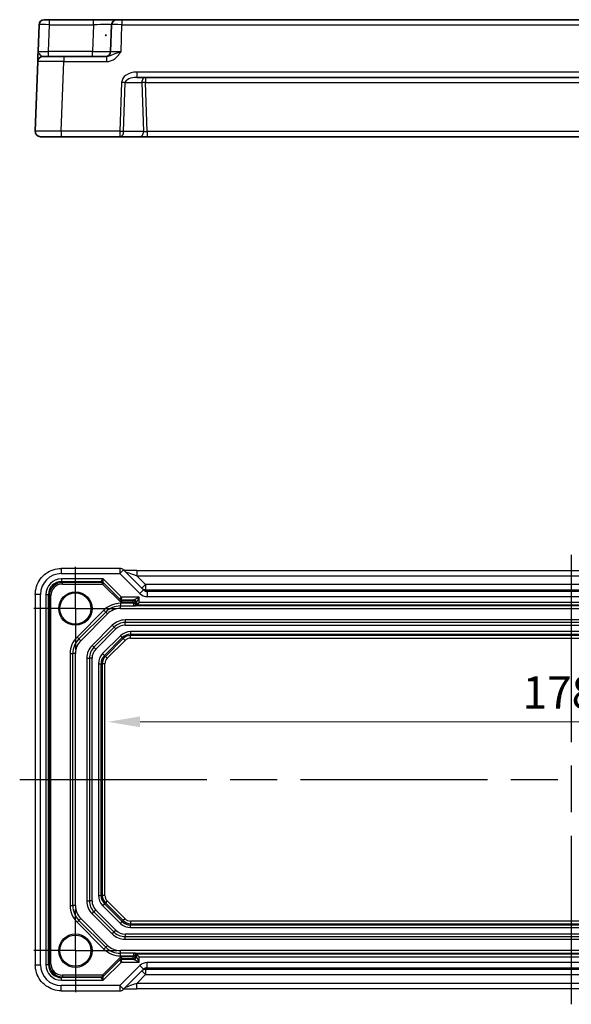
# Model space of a CAD drawing. Units: millimetres. Extents: x 43 to 4961, y 24 to 1008.
# Drawn here: x 4097 to 4203, y 173 to 363 of the extents above; entities that cross this region are included whole.
import ezdxf

# ---------------------------------------------------------------- set-up
doc = ezdxf.new("R2010")
doc.units = ezdxf.units.MM
doc.header["$LTSCALE"] = 3
doc.linetypes.add('AM_ISO08W050', pattern=[18, 12, -1.5, 3, -1.5])
doc.linetypes.add('AM_ISO08W050x2', pattern=[9, 6, -0.75, 1.5, -0.75])
doc.layers.get('Defpoints').update_dxf_attribs({"lineweight": 25})
for name, color, linetype, lineweight in [('AM_7', 4, 'AM_ISO08W050', 25), ('Dimension (ISO)', 7, 'Continuous', 18), ('Dimension (ISO) @ 1', 7, 'Continuous', 18), ('Visible (ISO)', 7, 'Continuous', 35), ('Visible Narrow (ISO)', 7, 'Continuous', 25)]:
    doc.layers.add(name, color=color, linetype=linetype, lineweight=lineweight)
doc.styles.add('Note Text (TK)', font='MS PGothic.ttf')
doc.dimstyles.new('Default - Method 1b (TK)', dxfattribs={"dimscale": 3, "dimtxt": 2.5, "dimasz": 2.5, "dimexe": 1, "dimexo": 1.5, "dimgap": 1, "dimtad": 1, "dimtoh": 1, "dimrnd": 1e-08, "dimdsep": 46, "dimtxsty": 'Note Text (TK)', "dimcen": 0.09, "dimdle": 5, "dimclrd": 100, "dimclre": 100, "dimclrt": 7, "dimadec": 1, "dimazin": 1, "dimtfac": 1, "dimtmove": 0, "dimatfit": 3, "dimfxl": 1, "dimtolj": 1, "dimlwd": -1, "dimlwe": -1, "dimarcsym": 0})

# ---------------------------------------------------------------- blocks, each defined once
blk = doc.blocks.new('*D63')
at = {"layer": 'Defpoints', "color": 0}
for p in [(4113.44, 227.74), (4291.84, 227.74), (4291.84, 227.74)]:
    blk.add_point(p, dxfattribs=at)
at = {"layer": 'Dimension (ISO)', "color": 100}
blk.add_line((4119.69, 227.74), (4285.59, 227.74), dxfattribs=at)
for points in [[(4119.69, 228.78), (4119.69, 226.7), (4113.44, 227.74)], [(4285.59, 228.78), (4285.59, 226.7), (4291.84, 227.74)]]:
    blk.add_solid(points, dxfattribs=at)
at = {"layer": 'Dimension (ISO)', "color": 7, "insert": (4193.25, 233.37), "char_height": 6.25, "attachment_point": 4, "style": 'Note Text (TK)'}
blk.add_mtext('\\A1;178.4', dxfattribs=at)

msp = doc.modelspace()

# ---------------------------------------------------------------- linework, layer by layer
for p, q in [((4104.5261, 257.2436), (4104.5261, 256.2436)), ((4115.8144, 257.2436), (4104.5261, 257.2436)), ((4104.5261, 256.2436), (4115.8144, 256.2436)), ((4115.8144, 257.2436), (4115.8144, 256.2436)), ((4115.8144, 256.2436), (4116.5215, 256.9507)), ((4115.8144, 256.2436), (4119.6575, 252.4005)), ((4120.3646, 253.1076), (4116.5215, 256.9507)), ((4119.0409, 256.8455), (4119.0409, 255.8455)), ((4119.0409, 256.8455), (4286.2452, 256.8455)), ((4119.0409, 255.8455), (4286.2452, 255.8455)), ((4120.7435, 254.1429), (4119.0409, 255.8455)), ((4112.6098, 255.2195), (4104.5523, 255.2195)), ((4104.5523, 255.2195), (4104.5523, 254.7196)), ((4104.5523, 254.7196), (4112.1957, 254.7196)), ((4104.7375, 254.5343), (4104.5523, 254.7196)), ((4112.3807, 254.5343), (4104.7375, 254.5343)), ((4104.7375, 254.2343), (4104.7375, 254.5343)), ((4104.7375, 254.2343), (4112.3807, 254.2343)), ((4112.1957, 254.7196), (4112.6098, 255.2195)), ((4112.1958, 254.7193), (4112.3807, 254.5343)), ((4112.3807, 254.5343), (4112.3807, 254.2343)), ((4112.5222, 254.1757), (4112.7343, 254.3879)), ((4112.5222, 254.1757), (4115.9636, 250.7343)), ((4112.6098, 255.2195), (4112.5492, 254.5731)), ((4112.5493, 254.5729), (4115.8149, 251.3073)), ((4116.1098, 251.7195), (4112.6098, 255.2195)), ((4120.7435, 254.1429), (4120.0364, 253.4358)), ((4284.5426, 254.1429), (4120.7435, 254.1429)), ((4120.7435, 254.1429), (4120.7435, 253.1435)), ((4100.5286, 252.2461), (4099.5286, 252.2461)), ((4099.5286, 252.2461), (4099.5286, 181.0122)), ((4100.5286, 181.0122), (4100.5286, 252.2461)), ((4101.5527, 252.2199), (4101.5527, 181.0384)), ((4101.5527, 252.2199), (4102.0526, 252.2199)), ((4102.0526, 181.0384), (4102.0526, 252.2199)), ((4102.0526, 252.2199), (4102.2379, 252.0347)), ((4102.2379, 252.0347), (4102.2379, 181.2236)), ((4102.5379, 252.0347), (4102.2379, 252.0347)), ((4102.5379, 181.2236), (4102.5379, 252.0347)), ((4120.3646, 253.1076), (4119.6575, 252.4005)), ((4121.0742, 252.8129), (4120.7435, 253.1435)), ((4120.7435, 253.1435), (4284.5426, 253.1435)), ((4121.0742, 252.8129), (4121.0742, 251.8135)), ((4284.2119, 252.8129), (4121.0742, 252.8129)), ((4115.8149, 251.3074), (4116.1098, 251.7195)), ((4115.8149, 251.3073), (4115.9999, 251.1223)), ((4115.8999, 250.5292), (4115.8999, 250.0292)), ((4118.4982, 250.5292), (4115.8999, 250.5292)), ((4115.8999, 250.0292), (4118.4843, 250.0292)), ((4115.8999, 249.5292), (4115.8999, 250.0292)), ((4116, 251.1222), (4115.9636, 250.7343)), ((4115.9636, 250.7343), (4116.2121, 251.0343)), ((4115.9636, 250.7343), (4118.2983, 250.7343)), ((4116.1098, 251.7195), (4116.027, 251.2196)), ((4116.027, 251.2196), (4118.4835, 251.2196)), ((4116.212, 251.0345), (4116.027, 251.2195)), ((4119.4834, 251.7195), (4116.1098, 251.7195)), ((4118.2983, 251.0343), (4116.2121, 251.0343)), ((4118.4835, 251.2196), (4118.2983, 251.0343)), ((4118.2983, 251.0343), (4118.2983, 250.7343)), ((4118.4835, 251.2196), (4119.4834, 251.7195)), ((4118.4982, 250.5344), (4118.7982, 250.5344)), ((4118.4982, 250.5344), (4118.4982, 250.5292)), ((4118.7982, 250.5292), (4118.4982, 250.5292)), ((4286.5067, 250.0292), (4118.7794, 250.0292)), ((4118.9835, 250.2196), (4118.7952, 250.0313)), ((4118.7982, 250.5344), (4118.9835, 250.7196)), ((4118.7982, 250.5292), (4118.7982, 250.5344)), ((4119.4834, 251.7195), (4118.9835, 250.7196)), ((4118.9835, 250.7196), (4118.9835, 250.2196)), ((4118.9835, 250.2196), (4119.4834, 250.7195)), ((4118.9835, 250.2196), (4286.3026, 250.2196)), ((4119.4834, 250.7195), (4119.4834, 251.7195)), ((4285.8027, 250.7195), (4119.4834, 250.7195)), ((4121.0742, 251.8135), (4284.2119, 251.8135)), ((4112.7179, 249.2111), (4107.5611, 244.0543)), ((4107.9146, 243.7007), (4113.0715, 248.8576)), ((4108.2682, 243.3472), (4113.425, 248.504)), ((4112.7179, 249.2111), (4113.0715, 248.8576)), ((4113.425, 248.504), (4113.0715, 248.8576)), ((4115.8999, 249.5292), (4289.3862, 249.5292)), ((4114.3363, 246.304), (4110.4682, 242.4359)), ((4114.3363, 246.304), (4114.6899, 245.9505)), ((4116.8112, 247.3292), (4116.8112, 246.8292)), ((4288.4749, 247.3292), (4116.8112, 247.3292)), ((4288.4749, 246.8292), (4116.8112, 246.8292)), ((4116.8112, 246.3292), (4116.8112, 246.8292)), ((4116.8112, 246.3292), (4288.4749, 246.3292)), ((4114.6899, 245.9505), (4110.8217, 242.0824)), ((4111.1753, 241.7288), (4115.0434, 245.5969)), ((4115.9158, 244.2848), (4112.4874, 240.8564)), ((4115.0434, 245.5969), (4114.6899, 245.9505)), ((4116.2692, 243.9315), (4115.9158, 244.2848)), ((4117.8715, 245.0949), (4117.8715, 244.5952)), ((4287.4146, 245.0949), (4117.8715, 245.0949)), ((4117.8715, 244.5952), (4117.8715, 244.346)), ((4117.8715, 244.5952), (4287.4146, 244.5952)), ((4117.8715, 243.8463), (4117.8715, 244.346)), ((4287.4146, 244.346), (4117.8715, 244.346)), ((4107.5611, 244.0543), (4107.9146, 243.7007)), ((4108.2682, 243.3472), (4107.9146, 243.7007)), ((4110.4682, 242.4359), (4110.8217, 242.0824)), ((4112.8407, 240.503), (4116.2692, 243.9315)), ((4116.4454, 243.7553), (4113.0169, 240.3269)), ((4113.3703, 239.9735), (4116.7987, 243.4019)), ((4116.2692, 243.9315), (4116.4454, 243.7553)), ((4116.7987, 243.4019), (4116.4454, 243.7553)), ((4117.8715, 243.8463), (4287.4146, 243.8463)), ((4106.2431, 240.8723), (4106.7431, 240.8723)), ((4106.2431, 240.8723), (4106.2431, 192.386)), ((4107.2431, 240.8723), (4106.7431, 240.8723)), ((4106.7431, 192.386), (4106.7431, 240.8723)), ((4107.2431, 192.386), (4107.2431, 240.8723)), ((4111.1753, 241.7288), (4110.8217, 242.0824)), ((4112.4874, 240.8564), (4112.8407, 240.503)), ((4112.8407, 240.503), (4113.0169, 240.3269)), ((4109.4431, 239.961), (4109.9431, 239.961)), ((4109.4431, 239.961), (4109.4431, 193.2973)), ((4109.9431, 239.961), (4109.9431, 193.2973)), ((4110.4431, 239.961), (4109.9431, 239.961)), ((4110.4431, 193.2973), (4110.4431, 239.961)), ((4111.6774, 238.9007), (4112.177, 238.9007)), ((4111.6774, 238.9007), (4111.6774, 194.3576)), ((4112.177, 238.9007), (4112.4262, 238.9007)), ((4112.177, 194.3576), (4112.177, 238.9007)), ((4112.9259, 238.9007), (4112.4262, 238.9007)), ((4112.4262, 238.9007), (4112.4262, 194.3576)), ((4112.9259, 194.3576), (4112.9259, 238.9007)), ((4113.3703, 239.9735), (4113.0169, 240.3269)), ((4109.4431, 193.2973), (4109.9431, 193.2973)), ((4110.4431, 193.2973), (4109.9431, 193.2973)), ((4111.6774, 194.3576), (4112.177, 194.3576)), ((4112.177, 194.3576), (4112.4262, 194.3576)), ((4112.9259, 194.3576), (4112.4262, 194.3576)), ((4113.3703, 193.2848), (4113.0169, 192.9315)), ((4116.7987, 189.8564), (4113.3703, 193.2848)), ((4106.2431, 192.386), (4106.7431, 192.386)), ((4107.2431, 192.386), (4106.7431, 192.386)), ((4111.1753, 191.5295), (4110.8217, 191.176)), ((4115.0434, 187.6614), (4111.1753, 191.5295)), ((4112.4874, 192.4019), (4112.8407, 192.7553)), ((4112.4874, 192.4019), (4115.9158, 188.9735)), ((4112.8407, 192.7553), (4113.0169, 192.9315)), ((4116.2692, 189.3268), (4112.8407, 192.7553)), ((4113.0169, 192.9315), (4116.4454, 189.503)), ((4107.5611, 189.204), (4107.9146, 189.5576)), ((4108.2682, 189.9111), (4107.9146, 189.5576)), ((4113.0715, 184.4007), (4107.9146, 189.5576)), ((4113.425, 184.7543), (4108.2682, 189.9111)), ((4110.4682, 190.8224), (4110.8217, 191.176)), ((4110.4682, 190.8224), (4114.3363, 186.9543)), ((4110.8217, 191.176), (4114.6899, 187.3078)), ((4116.2692, 189.3268), (4116.4454, 189.503)), ((4116.7987, 189.8564), (4116.4454, 189.503)), ((4287.4146, 189.412), (4117.8715, 189.412)), ((4117.8715, 189.412), (4117.8715, 188.9123)), ((4107.5611, 189.204), (4112.7179, 184.0472)), ((4114.6899, 187.3078), (4115.0434, 187.6614)), ((4115.9158, 188.9735), (4116.2692, 189.3268)), ((4117.8715, 188.9123), (4287.4146, 188.9123)), ((4117.8715, 188.6631), (4117.8715, 188.9123)), ((4287.4146, 188.6631), (4117.8715, 188.6631)), ((4117.8715, 188.1635), (4117.8715, 188.6631)), ((4117.8715, 188.1635), (4287.4146, 188.1635)), ((4114.6899, 187.3078), (4114.3363, 186.9543)), ((4288.4749, 186.9292), (4116.8112, 186.9292)), ((4116.8112, 186.9292), (4116.8112, 186.4292)), ((4116.8112, 185.9292), (4116.8112, 186.4292)), ((4116.8112, 186.4292), (4288.4749, 186.4292)), ((4116.8112, 185.9292), (4288.4749, 185.9292)), ((4112.7179, 184.0472), (4113.0715, 184.4007)), ((4113.425, 184.7543), (4113.0715, 184.4007)), ((4289.3862, 183.7292), (4115.8999, 183.7292)), ((4115.8999, 183.2292), (4115.8999, 183.7292)), ((4115.9636, 182.524), (4112.5222, 179.0826)), ((4115.8149, 181.951), (4112.5493, 178.6854)), ((4115.9999, 182.136), (4115.8149, 181.951)), ((4116.1098, 181.5388), (4115.8149, 181.9509)), ((4118.4843, 183.2292), (4115.8999, 183.2292)), ((4115.8999, 182.7292), (4115.8999, 183.2292)), ((4115.8999, 182.7292), (4118.4982, 182.7292)), ((4116.2121, 182.224), (4115.9636, 182.524)), ((4115.9636, 182.524), (4116, 182.1362)), ((4118.2983, 182.524), (4115.9636, 182.524)), ((4116.027, 182.0388), (4116.212, 182.2238)), ((4116.027, 182.0387), (4116.1098, 181.5388)), ((4118.4835, 182.0387), (4116.027, 182.0387)), ((4116.2121, 182.224), (4118.2983, 182.224)), ((4118.2983, 182.524), (4118.2983, 182.224)), ((4118.2983, 182.224), (4118.4835, 182.0387)), ((4119.4834, 181.5388), (4118.4835, 182.0387)), ((4118.4982, 182.7292), (4118.7982, 182.7292)), ((4118.4982, 182.7292), (4118.4982, 182.7239)), ((4118.7982, 182.7239), (4118.4982, 182.7239)), ((4118.7794, 183.2292), (4286.5067, 183.2292)), ((4118.9835, 183.0387), (4118.7952, 183.227)), ((4118.7982, 182.7239), (4118.7982, 182.7292)), ((4118.9835, 182.5387), (4118.7982, 182.7239)), ((4118.9835, 183.0387), (4119.4834, 182.5388)), ((4118.9835, 183.0387), (4118.9835, 182.5387)), ((4286.3026, 183.0387), (4118.9835, 183.0387)), ((4118.9835, 182.5387), (4119.4834, 181.5388)), ((4119.4834, 181.5388), (4119.4834, 182.5388)), ((4119.4834, 182.5388), (4285.8027, 182.5388)), ((4099.5286, 181.0122), (4100.5286, 181.0122)), ((4101.5527, 181.0384), (4102.0526, 181.0384)), ((4102.2379, 181.2236), (4102.0526, 181.0384)), ((4102.5379, 181.2236), (4102.2379, 181.2236)), ((4112.6098, 178.0388), (4116.1098, 181.5388)), ((4119.6575, 180.8578), (4115.8144, 177.0147)), ((4116.1098, 181.5388), (4119.4834, 181.5388)), ((4116.5215, 176.3076), (4120.3646, 180.1507)), ((4120.3646, 180.1507), (4119.6575, 180.8578)), ((4120.7435, 180.1148), (4121.0742, 180.4455)), ((4120.7435, 180.1148), (4120.7435, 179.1154)), ((4284.5426, 180.1148), (4120.7435, 180.1148)), ((4121.0742, 180.4455), (4121.0742, 181.4448)), ((4284.2119, 181.4448), (4121.0742, 181.4448)), ((4121.0742, 180.4455), (4284.2119, 180.4455)), ((4104.5523, 178.5387), (4104.7375, 178.724)), ((4112.1957, 178.5387), (4104.5523, 178.5387)), ((4104.5523, 178.0388), (4104.5523, 178.5387)), ((4104.5523, 178.0388), (4112.6098, 178.0388)), ((4112.3807, 179.024), (4104.7375, 179.024)), ((4104.7375, 179.024), (4104.7375, 178.724)), ((4104.7375, 178.724), (4112.3807, 178.724)), ((4112.6098, 178.0388), (4112.1957, 178.5387)), ((4112.3807, 178.724), (4112.1958, 178.539)), ((4112.3807, 179.024), (4112.3807, 178.724)), ((4112.7343, 178.8704), (4112.5222, 179.0826)), ((4112.5492, 178.6852), (4112.6098, 178.0388)), ((4119.0409, 177.4128), (4120.7435, 179.1154)), ((4120.0364, 179.8225), (4120.7435, 179.1154)), ((4120.7435, 179.1154), (4284.5426, 179.1154)), ((4104.5261, 176.0147), (4104.5261, 177.0147)), ((4115.8144, 177.0147), (4104.5261, 177.0147)), ((4115.8144, 177.0147), (4115.8144, 176.0147)), ((4116.5215, 176.3076), (4115.8144, 177.0147)), ((4119.0409, 176.4128), (4119.0409, 177.4128)), ((4286.2452, 177.4128), (4119.0409, 177.4128)), ((4286.2452, 176.4128), (4119.0409, 176.4128)), ((4104.5261, 176.0147), (4115.8144, 176.0147))]:
    msp.add_line(p, q)
for centre, radius in [((4107.2431, 249.5292), 3.2096), ((4107.2431, 249.5292), 3), ((4107.2431, 183.7292), 3.2096), ((4107.2431, 183.7292), 3)]:
    msp.add_circle(centre, radius)
for centre, radius, start, end in [((4115.8144, 256.2436), 1, 45, 90), ((4115.8999, 246.0292), 4.5, 90, 135), ((4115.8999, 246.0292), 4, 90, 135), ((4115.8999, 246.0292), 3.5, 90, 135), ((4116.8112, 243.8292), 3.5, 90, 135), ((4116.8112, 243.8292), 3, 90, 135), ((4116.8112, 243.8292), 2.5, 90, 135), ((4117.8715, 242.3292), 2.7657, 90, 135), ((4117.8715, 242.3292), 2.266, 90, 135), ((4117.8715, 242.3292), 2.0169, 90, 135), ((4110.7431, 240.8723), 4.5, 135, 180), ((4110.7431, 240.8723), 4, 135, 180), ((4110.7431, 240.8723), 3.5, 135, 180), ((4112.9431, 239.961), 3.5, 135, 180), ((4117.8715, 242.3292), 1.5172, 90, 135), ((4112.9431, 239.961), 3, 135, 180), ((4112.9431, 239.961), 2.5, 135, 180), ((4114.4431, 238.9007), 2.7657, 135, 180), ((4114.4431, 238.9007), 2.266, 135, 180), ((4114.4431, 238.9007), 2.0169, 135, 180), ((4114.4431, 238.9007), 1.5172, 135, 180), ((4112.9431, 193.2973), 3.5, 180, 225), ((4112.9431, 193.2973), 3, 180, 225), ((4112.9431, 193.2973), 2.5, 180, 225), ((4114.4431, 194.3576), 2.7657, 180, 225), ((4114.4431, 194.3576), 2.266, 180, 225), ((4114.4431, 194.3576), 2.0169, 180, 225), ((4114.4431, 194.3576), 1.5172, 180, 225), ((4110.7431, 192.386), 4.5, 180, 225), ((4110.7431, 192.386), 4, 180, 225), ((4110.7431, 192.386), 3.5, 180, 225), ((4117.8715, 190.9292), 2.0169, 225, 270), ((4117.8715, 190.9292), 1.5172, 225, 270), ((4116.8112, 189.4292), 2.5, 225, 270), ((4117.8715, 190.9292), 2.7657, 225, 270), ((4117.8715, 190.9292), 2.266, 225, 270), ((4116.8112, 189.4292), 3.5, 225, 270), ((4116.8112, 189.4292), 3, 225, 270), ((4115.8999, 187.2292), 4.5, 225, 270), ((4115.8999, 187.2292), 4, 225, 270), ((4115.8999, 187.2292), 3.5, 225, 270), ((4115.8144, 177.0147), 1, 270, 315)]:
    msp.add_arc(centre, radius, start, end)
for centre, major_axis, ratio, start_param, end_param in [((4104.531, 252.2412), (-2.8319, 2.8319), 0.99878277, 5.49839613, 7.06797448), ((4118.9711, 255.9154), (-2.1224, 0.7093), 0.01972337, 0.03950318, 1.61029951), ((4104.5532, 252.219), (-2.122, 2.122), 0.99969546, 5.49793944, 7.06843118), ((4104.5532, 252.219), (-1.7685, 1.7685), 0.99957371, 5.49793944, 7.06843118), ((4104.7382, 252.034), (-1.7682, 1.7682), 0.99976852, 5.49793944, 7.06843118), ((4104.7382, 252.034), (-1.5561, 1.5561), 0.99969546, 5.49793944, 7.06843118), ((4113.61, 254.7193), (-1.4143, 0.0002), 0.01234071, 6.27807586, 6.29552916), ((4112.1957, 254.2196), (-0.4619, 0.1913), 0.99982157, 4.31975298, 5.10502498), ((4112.1958, 254.2193), (0.3536, 0.3536), 0.99969546, 0, 0.78555046), ((4112.3808, 254.0343), (-0.3536, -0.3536), 0.99993913, 3.14159265, 3.92714311), ((4112.3808, 254.0343), (-0.1415, 0.1415), 0.99969546, 4.71238898, 5.49793944), ((4113.61, 254.2193), (-1.0608, 0.3538), 0.00987023, 0.00229422, 0.01974751), ((4121.0717, 253.8147), (1.4159, -1.4159), 0.99878277, 4.71238898, 5.49839613), ((4120.7435, 254.1429), (-0.7071, -0.7071), 0.99878277, 0, 0.78600715), ((4121.0717, 253.8147), (0.7097, -0.7097), 0.99635864, 4.71238898, 5.49839613), ((4116.3099, 251.5195), (-0.495, -0.2121), 0.00851204, 6.2691371, 6.28659039), ((4116.027, 251.5195), (-0.2772, 0.1148), 0.99982157, 1.17816033, 1.96343232), ((4116.027, 251.5195), (-0.2121, -0.2121), 0.99969546, 0, 0.78555046), ((4115.3635, 251.3344), (0.6365, -0.2123), 0.00987023, 0.00229422, 0.01974751), ((4116.212, 251.3344), (-0.2121, -0.2121), 0.99969546, 0, 0.78555046), ((4116.2121, 251.3343), (-0.2772, 0.1148), 0.99982157, 1.17816033, 1.96343232), ((4116.3099, 251.2195), (-0.2829, 0), 0.01234071, 6.27807586, 6.29552916), ((4115.3635, 251.0345), (0.8486, -0.0001), 0.01234071, 6.27807586, 6.29552916), ((4118.2982, 250.5343), (-0.3536, 0.3536), 0.99993913, 3.92714311, 5.49763485), ((4118.2982, 250.5343), (0.1415, 0.1415), 0.99969546, 5.49793944, 7.06843118), ((4118.4835, 250.7196), (-0.3536, 0.3536), 0.99969546, 3.92714311, 5.49763485), ((4118.4843, 250.5292), (0, -0.5), 0.0279281, 0, 1.57079633), ((4118.7842, 250.5292), (0, 0.8), 0.01745506, 4.04063346, 4.71238898), ((4116.027, 181.7388), (-0.2121, 0.2121), 0.99969546, 5.49763485, 6.28318531), ((4116.027, 181.7388), (-0.2772, -0.1148), 0.99982157, 4.31975298, 5.10502498), ((4116.3099, 181.7388), (-0.495, 0.2121), 0.00851204, 6.27978022, 6.29723351), ((4116.212, 181.9239), (-0.2121, 0.2121), 0.99969546, 5.49763485, 6.28318531), ((4115.3635, 181.9239), (0.6365, 0.2123), 0.00987023, 6.2634378, 6.28089109), ((4116.2121, 181.9241), (-0.2772, -0.1148), 0.99982157, 4.31975298, 5.10502498), ((4116.3099, 182.0388), (-0.2829, 0), 0.01234071, 6.27084146, 6.28829475), ((4115.3635, 182.2238), (0.8486, 0.0001), 0.01234071, 6.27084146, 6.28829475), ((4118.2982, 182.724), (0.3536, 0.3536), 0.99993913, 3.92714311, 5.49763485), ((4118.2982, 182.724), (0.1415, -0.1415), 0.99969546, 5.49793944, 7.06843118), ((4118.4835, 182.5387), (0.3536, 0.3536), 0.99969546, 3.92714311, 5.49763485), ((4118.4843, 182.7292), (0, -0.5), 0.0279281, 1.57079633, 3.14159265), ((4118.7842, 182.7292), (0, 0.8), 0.01745506, 4.71238898, 5.3841445), ((4104.531, 181.0171), (-2.8319, -2.8319), 0.99878277, 5.49839613, 7.06797448), ((4104.5532, 181.0393), (-2.122, -2.122), 0.99969546, 5.49793944, 7.06843118), ((4104.5532, 181.0393), (-1.7685, -1.7685), 0.99957371, 5.49793944, 7.06843118), ((4104.7382, 181.2243), (-1.7682, -1.7682), 0.99976852, 5.49793944, 7.06843118), ((4104.7382, 181.2243), (-1.5561, -1.5561), 0.99969546, 5.49793944, 7.06843118), ((4121.0717, 179.4436), (1.4159, 1.4159), 0.99878277, 0.78478918, 1.57079633), ((4120.7435, 179.1154), (-0.7071, 0.7071), 0.99878277, 5.49717816, 6.28318531), ((4121.0717, 179.4436), (0.7097, 0.7097), 0.99635864, 0.78478918, 1.57079633), ((4113.61, 178.539), (-1.4143, -0.0002), 0.01234071, 6.27084146, 6.28829475), ((4112.1957, 179.0387), (-0.4619, -0.1913), 0.99982157, 1.17816033, 1.96343232), ((4112.1958, 179.039), (0.3536, -0.3536), 0.99969546, 5.49763485, 6.28318531), ((4112.3808, 179.224), (-0.1415, -0.1415), 0.99969546, 0.78524587, 1.57079633), ((4112.3808, 179.224), (0.3536, -0.3536), 0.99993913, 5.49763485, 6.28318531), ((4113.61, 179.039), (-1.0608, -0.3538), 0.00987023, 6.2634378, 6.28089109), ((4118.9711, 177.3429), (-2.1224, -0.7093), 0.01972337, 4.6728858, 6.24368213)]:
    msp.add_ellipse(centre, major_axis=major_axis, ratio=ratio, start_param=start_param, end_param=end_param)
for points, knots in [([(4099.5286, 252.2461), (4099.5286, 252.7695), (4099.6114, 253.2928), (4099.9347, 254.2884), (4100.1752, 254.7605), (4100.7904, 255.6073), (4101.165, 255.9819), (4102.0118, 256.597), (4102.4838, 256.8375), (4103.4794, 257.1608), (4104.0027, 257.2436), (4104.5261, 257.2436)], [-0.78478918, -0.78478918, -0.78478918, -0.78478918, -0.47087351, -0.47087351, -0.15695784, -0.15695784, 0.15695784, 0.15695784, 0.47087351, 0.47087351, 0.78478918, 0.78478918, 0.78478918, 0.78478918]), ([(4119.0409, 256.8455), (4118.7473, 256.8455), (4118.4525, 256.8467), (4117.8903, 256.8512), (4117.6228, 256.8545), (4117.1426, 256.8629), (4116.9297, 256.8681), (4116.6971, 256.8757), (4116.642, 256.8778), (4116.5924, 256.8798)], [4.66304364, 4.66304364, 4.66304364, 4.66304364, 4.97720291, 4.97720291, 5.29136218, 5.29136218, 5.60552144, 5.60552144, 5.71374218, 5.71374218, 5.71374218, 5.71374218]), ([(4118.4843, 250.0292), (4118.485, 250.0292), (4118.4858, 250.0292), (4118.5888, 250.0292), (4118.6975, 250.0292), (4118.7656, 250.0292), (4118.7735, 250.0292), (4118.7794, 250.0292)], [-0.0003553345, -0.0003553345, -0.0003553345, -0.0003553345, 0, 0, 0.0490193448, 0.0490193448, 0.0579402504, 0.0579402504, 0.0579402504, 0.0579402504]), ([(4118.7794, 183.2292), (4118.7735, 183.2292), (4118.7656, 183.2292), (4118.6975, 183.2292), (4118.5888, 183.2292), (4118.4858, 183.2292), (4118.485, 183.2292), (4118.4843, 183.2292)], [0.010138145, 0.010138145, 0.010138145, 0.010138145, 0.0155874319, 0.0155874319, 0.0455306389, 0.0455306389, 0.0457476899, 0.0457476899, 0.0457476899, 0.0457476899]), ([(4104.5261, 176.0147), (4104.0027, 176.0147), (4103.4794, 176.0975), (4102.4838, 176.4208), (4102.0118, 176.6613), (4101.165, 177.2765), (4100.7904, 177.6511), (4100.1752, 178.4979), (4099.9347, 178.9699), (4099.6114, 179.9655), (4099.5286, 180.4888), (4099.5286, 181.0122)], [-0.78478918, -0.78478918, -0.78478918, -0.78478918, -0.47087351, -0.47087351, -0.15695784, -0.15695784, 0.15695784, 0.15695784, 0.47087351, 0.47087351, 0.78478918, 0.78478918, 0.78478918, 0.78478918]), ([(4116.5924, 176.3785), (4116.6124, 176.3793), (4116.6333, 176.3801), (4116.7902, 176.386), (4116.9571, 176.3908), (4117.3678, 176.3998), (4117.6196, 176.4038), (4118.1602, 176.4097), (4118.449, 176.4116), (4118.8411, 176.4126), (4118.9411, 176.4128), (4119.0409, 176.4128)], [0.56928654, 0.56928654, 0.56928654, 0.56928654, 0.61298432, 0.61298432, 0.88502233, 0.88502233, 1.19918159, 1.19918159, 1.51334086, 1.51334086, 1.62014166, 1.62014166, 1.62014166, 1.62014166])]:
    msp.add_open_spline(points, degree=3, knots=knots)
for points in [[(4118.7794, 250.0292), (4118.7888, 250.0298), (4118.7945, 250.0306), (4118.7952, 250.0313)], [(4118.7952, 183.227), (4118.7945, 183.2278), (4118.7888, 183.2285), (4118.7794, 183.2292)]]:
    msp.add_open_spline(points, degree=3)
at = {"layer": 'AM_7'}
for p, q in [((4202.6431, 259.8455), (4202.6431, 173.4128)), ((4096.5286, 216.6292), (4308.7575, 216.6292))]:
    msp.add_line(p, q, dxfattribs=at)
at = {"layer": 'AM_7', "linetype": 'AM_ISO08W050x2', "ltscale": 0.5}
for p, q in [((4107.2431, 249.5292), (4107.2431, 257.5292)), ((4107.2431, 249.5292), (4099.2431, 249.5292)), ((4107.2431, 249.5292), (4115.2431, 249.5292)), ((4107.2431, 249.5292), (4107.2431, 241.5292)), ((4107.2431, 183.7292), (4107.2431, 191.7292)), ((4107.2431, 183.7292), (4099.2431, 183.7292)), ((4107.2431, 183.7292), (4115.2431, 183.7292)), ((4107.2431, 183.7292), (4107.2431, 175.7292))]:
    msp.add_line(p, q, dxfattribs=at)
at = {"layer": 'Visible (ISO)'}
for p, q in [((4100.2451, 361.8114), (4100.0645, 356.6416)), ((4101.2445, 362.7765), (4102.2439, 362.7765)), ((4110.7094, 362.7765), (4102.2439, 362.7765)), ((4115.2067, 362.7765), (4110.7094, 362.7765)), ((4114.2073, 361.8114), (4114.0268, 356.6416)), ((4115.2067, 362.7765), (4116.2061, 362.7765)), ((4289.08, 362.7765), (4116.2061, 362.7765)), ((4113.2235, 359.7765), (4112.9952, 359.7765)), ((4099.9971, 354.7114), (4099.5292, 341.3114)), ((4100.9965, 355.6765), (4104.9941, 355.6765)), ((4113.2234, 355.6765), (4104.9941, 355.6765)), ((4119.0409, 351.6765), (4286.2452, 351.6765)), ((4104.5261, 340.2765), (4100.5286, 340.2765)), ((4104.5261, 340.2765), (4115.8144, 340.2765)), ((4115.8144, 340.2765), (4119.6575, 340.2765)), ((4119.6575, 340.2765), (4121.0742, 340.2765)), ((4121.0742, 340.2765), (4284.2119, 340.2765))]:
    msp.add_line(p, q, dxfattribs=at)
for centre, start, end in [((4101.2445, 361.7765), 90, 178), ((4115.2067, 361.7765), 90, 178), ((4113.0274, 356.6765), 270, 358), ((4100.9965, 354.6765), 90, 178), ((4100.5286, 341.2765), 178, 270)]:
    msp.add_arc(centre, 1, start, end, dxfattribs=at)
msp.add_ellipse((4113.1093, 430.6585), major_axis=(0, -70.9575), ratio=0.03487826, start_param=6.23705017, end_param=6.32932044, dxfattribs=at)
msp.add_open_spline([(4100.0644, 356.6364), (4100.056, 356.3978), (4100.0477, 356.158), (4100.0319, 355.7071), (4100.0246, 355.4966), (4100.0182, 355.3149), (4100.0118, 355.1328), (4100.0065, 354.9793), (4099.9992, 354.7699), (4099.9971, 354.7114), (4099.9971, 354.7114)], degree=3, knots=[0, 0, 0, 0, 0.087749434, 0.087749434, 0.176137686, 0.176137686, 0.176137686, 0.264781251, 0.264781251, 0.352914191, 0.352914191, 0.352914191, 0.352914191], dxfattribs=at)
at = {"layer": 'Visible Narrow (ISO)'}
for p, q in [((4102.0633, 356.6416), (4102.2439, 361.8114)), ((4102.2439, 361.8114), (4102.2439, 362.7765)), ((4102.2439, 361.8114), (4110.7094, 361.8114)), ((4110.7094, 361.8114), (4110.5289, 356.6416)), ((4110.7094, 361.8114), (4110.7094, 362.7765)), ((4116.0255, 356.6416), (4116.2061, 361.8114)), ((4116.2061, 362.7765), (4116.2061, 361.8114)), ((4116.2061, 361.8114), (4289.08, 361.8114)), ((4102.0633, 355.6765), (4102.0633, 356.6416)), ((4110.5289, 356.6416), (4102.0633, 356.6416)), ((4110.5289, 355.6765), (4110.5289, 356.6416)), ((4104.5261, 341.3114), (4104.9941, 354.7114)), ((4104.9941, 355.6765), (4104.9941, 354.7114)), ((4104.9941, 354.7114), (4113.2234, 354.7114)), ((4113.2234, 355.6765), (4113.2234, 354.7114)), ((4286.2452, 352.7114), (4119.0409, 352.7114)), ((4119.0409, 352.7114), (4119.0409, 351.6765)), ((4116.1426, 350.7114), (4115.8144, 341.3114)), ((4116.5215, 341.2765), (4116.8497, 350.6765)), ((4116.8497, 350.6765), (4120.0364, 350.6765)), ((4120.0364, 350.6765), (4120.3646, 341.2765)), ((4120.7435, 351.6765), (4120.7435, 350.7114)), ((4121.0742, 341.2416), (4120.7435, 350.7114)), ((4120.7435, 350.7114), (4284.5426, 350.7114)), ((4104.5261, 341.3114), (4104.5261, 340.2765)), ((4115.8144, 341.3114), (4104.5261, 341.3114)), ((4115.8144, 341.3114), (4115.8144, 340.2765)), ((4120.3646, 341.2765), (4116.5215, 341.2765)), ((4121.0742, 341.2416), (4121.0742, 340.2765)), ((4284.2119, 341.2416), (4121.0742, 341.2416))]:
    msp.add_line(p, q, dxfattribs=at)
for centre, major_axis, ratio, start_param, end_param in [((4102.2451, 361.7765), (2, -0.0349), 0.01743381, 1.57170981, 3.14128816), ((4110.7039, 361.7765), (3.5034, 0.0349), 0.00994517, 6.28273874, 7.8523171), ((4116.2073, 361.7765), (2, -0.0349), 0.01743381, 1.57170981, 3.14128816), ((4102.067, 356.6765), (-2.0024, -0.0349), 0.0173914, 6.28227405, 7.8518524), ((4110.5258, 356.6765), (-3.5009, 0.0349), 0.00995902, 1.57176587, 3.14134422), ((4116.0292, 356.6765), (-2.0024, -0.0349), 0.0173914, 6.28227405, 7.8518524), ((4104.999, 354.6765), (5.0018, -0.0349), 0.00697021, 1.57181957, 3.14139792), ((4118.9711, 350.7114), (-2.8284, -0.0985), 0.70624659, 4.6631035, 6.23389983), ((4116.1426, 350.6765), (-0.9994, 0.0349), 0.03487826, 3.9275998, 4.71360696), ((4118.9711, 350.6765), (-2.1224, -0.0423), 0.47074871, 4.67010066, 6.24089699), ((4120.7435, 350.6765), (0, 1), 0.70710678, 0, 1.57079633), ((4120.7435, 350.6765), (-0.9994, -0.0349), 0.03487826, 4.71117101, 5.49717816), ((4104.531, 341.2765), (-5.0018, 0.0349), 0.00697021, 4.71341222, 6.28299057), ((4115.8144, 341.2765), (-0.9994, 0.0349), 0.03487826, 3.9275998, 4.71360696), ((4115.8144, 341.2765), (0, -1), 0.70710678, 0, 1.57079633), ((4119.6575, 341.2765), (0, -1), 0.70710678, 0, 1.57079633), ((4121.0717, 341.2765), (-1.0018, 0.035), 0.03470875, 0.7884342, 1.57444135)]:
    msp.add_ellipse(centre, major_axis=major_axis, ratio=ratio, start_param=start_param, end_param=end_param, dxfattribs=at)
for points, knots in [([(4100.9965, 355.6765), (4100.9477, 355.6765), (4100.8871, 355.7057), (4100.737, 355.8104), (4100.6441, 355.8872), (4100.5398, 355.9783), (4100.4358, 356.0691), (4100.3185, 356.1744), (4100.1271, 356.4006), (4100.0603, 356.5214), (4100.0645, 356.6416)], [-0.352914191, -0.352914191, -0.352914191, -0.352914191, -0.264781251, -0.264781251, -0.176137686, -0.176137686, -0.176137686, -0.087749434, -0.087749434, 0.000638819, 0.000638819, 0.000638819, 0.000638819]), ([(4113.2234, 354.7114), (4113.3703, 354.7114), (4113.5183, 354.7256), (4113.8966, 354.7976), (4114.1209, 354.8756), (4114.5976, 355.1123), (4114.8413, 355.2865), (4115.2447, 355.6518), (4115.4136, 355.8376), (4115.7313, 356.2298), (4115.88, 356.4362), (4116.0255, 356.6416)], [0, 0, 0, 0, 0.044070727, 0.044070727, 0.11458389, 0.11458389, 0.203074604, 0.203074604, 0.277997129, 0.277997129, 0.353553028, 0.353553028, 0.353553028, 0.353553028]), ([(4116.0255, 356.6416), (4115.7349, 356.5389), (4115.4454, 356.4357), (4114.937, 356.2396), (4114.7167, 356.1467), (4114.2928, 355.964), (4114.0942, 355.8769), (4113.7582, 355.7586), (4113.6169, 355.7196), (4113.3913, 355.6836), (4113.3062, 355.6765), (4113.2234, 355.6765)], [-0.353553028, -0.353553028, -0.353553028, -0.353553028, -0.277997129, -0.277997129, -0.203074604, -0.203074604, -0.11458389, -0.11458389, -0.044070727, -0.044070727, 0, 0, 0, 0])]:
    msp.add_open_spline(points, degree=3, knots=knots, dxfattribs=at)

# ---------------------------------------------------------------- dimensions: what is measured, and where the dimension line sits
at = {"layer": 'Dimension (ISO) @ 1', "color": 100}
dim = msp.add_linear_dim(base=(4291.8431, 227.7404), p1=(4113.4431, 227.7404), p2=(4291.8431, 227.7404), dimstyle='Default - Method 1b (TK)', override={"dimscale": 1, "dimtxt": 6.25, "dimasz": 6.25, "dimexe": 2.5, "dimexo": 3.75, "dimgap": 2.5, "dimtoh": 0, "dimcen": 0.225, "dimse1": 1, "dimse2": 1, "dimtix": 0, "dimtofl": 0, "dimtmove": 0, "dimatfit": 1}, dxfattribs=at)
dim.commit()
dim.dimension.update_dxf_attribs({"geometry": '*D63', "text_midpoint": (4202.6431, 227.7404), "dimtype": 128})

doc.saveas('drawing.dxf')
